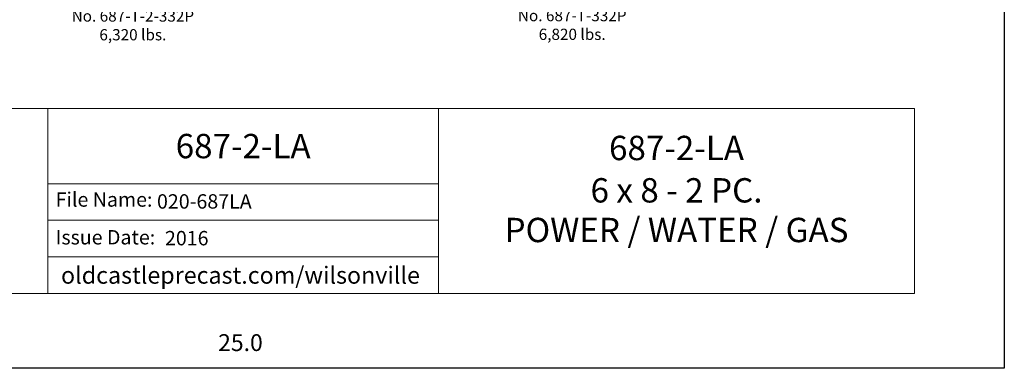
# Model space of a CAD drawing. Units: inches. Extents: x -204 to 664, y -26 to 502.
# Drawn here: x -59 to 204, y -26 to 67 of the extents above; entities that cross this region are included whole.
import ezdxf
from ezdxf.enums import TextEntityAlignment as Align

# ---------------------------------------------------------------- set-up
doc = ezdxf.new("R2010")
doc.units = ezdxf.units.IN
doc.header["$LTSCALE"] = 0.5
doc.header["$MEASUREMENT"] = 0
doc.layers.add('CatTitle', color=116, linetype='Continuous', lineweight=20)
doc.layers.add('Dimensions-Text', color=7, linetype='Continuous', lineweight=15)
doc.styles.add('ARIAL', font='arial.ttf')
doc.styles.add('OLDCASTLE', font='simplex.shx')
doc.styles.add('ViewTitles', font='arialbd.ttf')

# ---------------------------------------------------------------- blocks, each defined once
blk = doc.blocks.new('CB')
at = {"layer": 'Defpoints'}
blk.add_lwpolyline([(4.25, -0.5391), (-4.25, -0.5391), (-4.25, 10.4609), (4.25, 10.4609)], close=True, dxfattribs=at)
blk = doc.blocks.new('CatTitle')
at = {"layer": 'CatTitle'}
for p, q in [((0, 1.0292), (2.6779, 1.0292)), ((2.6779, 1.0292), (4.8524, 1.0292)), ((2.6779, 0), (2.6779, 1.0292)), ((4.8524, 1.0292), (7.5, 1.0292)), ((4.8524, 1.0292), (4.8524, 0)), ((7.5, 0), (7.5, 1.0292)), ((2.6779, 0.6097), (4.8524, 0.6097)), ((2.6779, 0.4065), (4.8524, 0.4065)), ((2.6779, 0.2032), (4.8524, 0.2032)), ((0, 0), (7.5, 0))]:
    blk.add_line(p, q, dxfattribs=at)
at = {"layer": 'Dimensions-Text', "style": 'ARIAL'}
for s, p in [('File Name:', (2.722, 0.4823)), ('Issue Date: ', (2.722, 0.2723))]:
    blk.add_text(s, height=0.08, dxfattribs=at).set_placement(p)
at = {"layer": 'Dimensions-Text', "style": 'ViewTitles'}
blk.add_text('oldcastleprecast.com/wilsonville', height=0.094922, dxfattribs=at).set_placement((3.75, 0.0539), align=Align.CENTER)
blk.add_attdef('TOPTITLE', text='', height=0.175, dxfattribs=at).set_placement((7.3939, 9.7947), align=Align.BOTTOM_RIGHT)
at = {"layer": 'Dimensions-Text'}
for tag, height, style, p in [('SCALE', 0.06, 'OLDCASTLE', (3.75, 1.1173)), ('PAGE', 0.0938, 'ARIAL', (3.75, -0.35))]:
    blk.add_attdef(tag, text='', height=height, dxfattribs=dict(at, style=style)).set_placement(p, align=Align.BOTTOM_CENTER)
at = {"layer": 'Dimensions-Text', "style": 'ViewTitles'}
for tag, p in [('%%UPRODUCT', (3.765, 0.8195)), ('DESC1', (6.1909, 0.7565)), ('DESC2', (6.1909, 0.5208)), ('DESC3', (6.1909, 0.3002))]:
    blk.add_attdef(tag, text='', height=0.1354, dxfattribs=at).set_placement(p, align=Align.MIDDLE_CENTER)
at = {"layer": 'Dimensions-Text', "style": 'ARIAL'}
blk.add_attdef('FILENAME', (3.2857, 0.4716), '', height=0.08, dxfattribs=at)
at = {"layer": 'Dimensions-Text', "style": 'ARIAL', "flags": 8}
blk.add_attdef('2015', (3.3301, 0.2673), '', height=0.08, dxfattribs=at)

msp = doc.modelspace()

# ---------------------------------------------------------------- block references
at = {"xscale": 48, "yscale": 48, "zscale": 48}
msp.add_blockref('CB', (0, 0), dxfattribs=at)
at = {"layer": 'CatTitle'}
ref = msp.add_blockref('CatTitle', (-180, -5.875), dxfattribs=dict(at, xscale=48, yscale=48, zscale=48))
ref.add_attrib('%%UPRODUCT', '687-2-LA', dxfattribs={"layer": 'Dimensions-Text', "height": 6.5, "style": 'ViewTitles'}).set_placement((0.72855, 33.46067), align=Align.MIDDLE_CENTER)
ref.add_attrib('DATE', '2016', (-20.1535, 6.95488), dxfattribs={"layer": 'Dimensions-Text', "height": 3.84, "style": 'ARIAL'})
ref.add_attrib('FILENAME', '020-687LA', (-22.28876, 16.76269), dxfattribs={"layer": 'Dimensions-Text', "height": 3.84, "style": 'ARIAL'})
ref.add_attrib('DESC1', '687-2-LA', dxfattribs={"layer": 'Dimensions-Text', "height": 6.5, "style": 'ViewTitles'}).set_placement((116.45847, 32.9546), align=Align.MIDDLE_CENTER)
ref.add_attrib('DESC2', '6 x 8 - 2 PC.', dxfattribs={"layer": 'Dimensions-Text', "height": 6.5, "style": 'ViewTitles'}).set_placement((116.45847, 21.64303), align=Align.MIDDLE_CENTER)
ref.add_attrib('DESC3', 'POWER / WATER / GAS', dxfattribs={"layer": 'Dimensions-Text', "height": 6.5, "style": 'ViewTitles'}).set_placement((116.45847, 11.05344), align=Align.MIDDLE_CENTER)
ref.add_attrib('PAGE', '25.0', dxfattribs={"layer": 'Dimensions-Text', "height": 4.5, "style": 'ARIAL'}).set_placement((0, -22.675), align=Align.BOTTOM_CENTER)

# ---------------------------------------------------------------- texts
at = {"layer": 'Dimensions-Text', "char_height": 3, "attachment_point": 5, "style": 'OLDCASTLE'}
for s, insert in [('LOCKING GALV. STEEL DOORS\\PNo. 687-T-2-332P\\P6,320 lbs.', (-28.73336, 67.79641)), ('LOCKING GALV. STEEL DOOR\\PNo. 687-T-332P\\P6,820 lbs.', (88.59657, 67.90788))]:
    msp.add_mtext(s, dxfattribs=dict(at, insert=insert))

doc.saveas('drawing.dxf')
